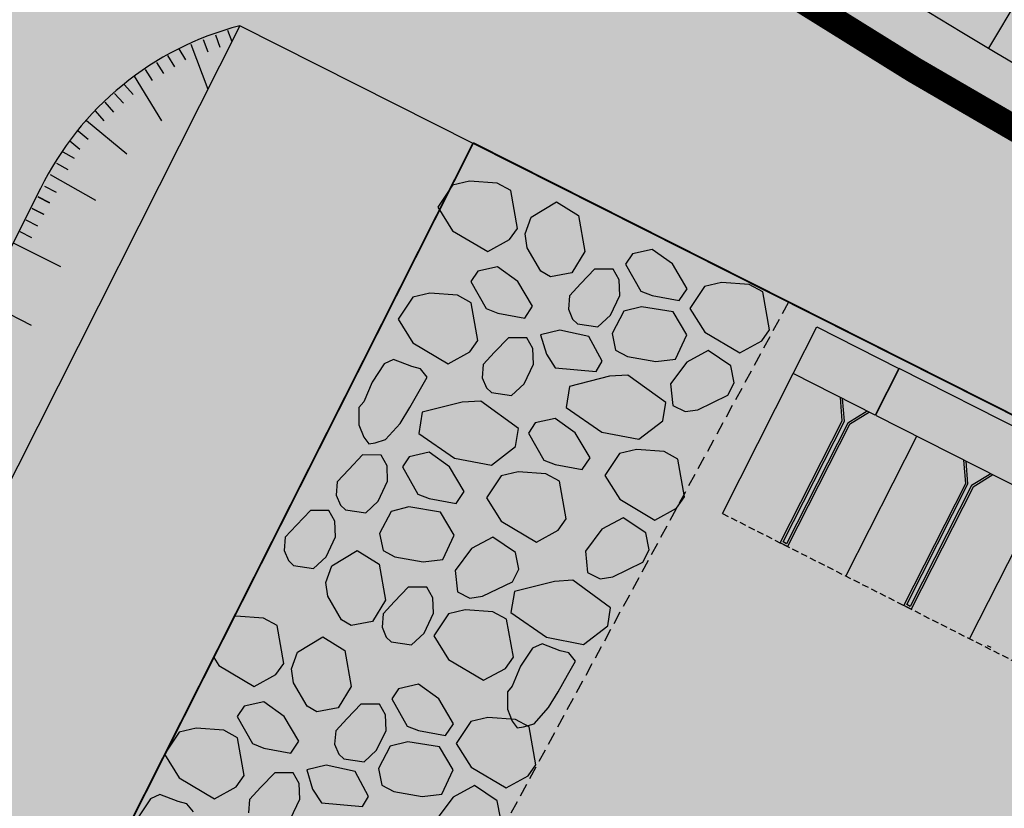
# Model space of a CAD drawing. Extents: x 597088 to 599060, y 4802772 to 4805363.
# Drawn here: x 597514 to 597552, y 4803474 to 4803504 of the extents above; entities that cross this region are included whole.
import ezdxf

# ---------------------------------------------------------------- set-up
doc = ezdxf.new("R2010")
doc.units = 0
doc.header["$MEASUREMENT"] = 0
for name, pattern in [('DASHED', [0.75, 0.5, -0.25]), ('HIDDEN', [0.375, 0.25, -0.125]), ('TRAZOS2', [0.375, 0.25, -0.125]), ('TRAZOSX2', [1.5, 1, -0.5])]:
    doc.linetypes.add(name, pattern=pattern)
doc.layers.add('1SOMBREADO', color=7, linetype='Continuous')
doc.layers.add('CARTO', color=7, linetype='Continuous')

msp = doc.modelspace()

# ---------------------------------------------------------------- hatches: boundary and pattern name
at = {"layer": '1SOMBREADO', "lineweight": 13, "ltscale": 0.7}
msp.add_hatch(color=21, dxfattribs=at).paths.add_polyline_path([(597832.256, 4803414.598), (597805.47, 4803428.106), (597782.85, 4803439.515), (597771.923, 4803449.475), (597747.21, 4803461.844), (597738.678, 4803470.741), (597732.956, 4803475.115), (597725.999, 4803478.614), (597718.358, 4803480.792), (597706.665, 4803482.385), (597681.88, 4803494.886), (597593.55, 4803541.051), (597556.273, 4803563.532), (597552.541, 4803568.605), (597548.474, 4803573.862), (597543.434, 4803578.546), (597537.803, 4803582.336), (597531.569, 4803585.156), (597528.737, 4803586.036), (597522.102, 4803587.382), (597516.659, 4803590.247), (597489.259, 4803610.399), (597473.927, 4803618.428), (597450.726, 4803637.379), (597428.111, 4803657.049), (597417.38, 4803666.983), (597406.127, 4803677.399), (597397.587, 4803685.81), (597384.771, 4803698.434), (597375.961, 4803698.504), (597355.672, 4803716.549), (597361.651, 4803684.492), (597367.63, 4803644.039), (597370.574, 4803627.868), (597373.175, 4803625.416), (597377.364, 4803621.639), (597381.45, 4803617.871), (597383.394, 4803616.112), (597385.337, 4803614.353), (597388.965, 4803611.072), (597393.431, 4803607.092), (597398.403, 4803602.771), (597402.541, 4803599.077), (597404.498, 4803597.457), (597407.974, 4803594.466), (597412.591, 4803590.517), (597417.688, 4803586.283), (597422.447, 4803582.347), (597427.466, 4803578.281), (597433.232, 4803573.604), (597439.651, 4803568.555), (597443.006, 4803565.925), (597446.361, 4803563.294), (597451.032, 4803559.704), (597453.517, 4803557.812), (597458.129, 4803554.443), (597461.671, 4803551.772), (597465.213, 4803549.102), (597470.832, 4803544.991), (597477.007, 4803540.643), (597480.365, 4803538.279), (597483.723, 4803535.915), (597487.37, 4803533.259), (597490.039, 4803531.316), (597485.426, 4803523.945), (597482.589, 4803519.413), (597457.76, 4803470.18), (597432.931, 4803420.947), (597431.029, 4803417.17), (597430.431, 4803415.896), (597429.352, 4803413.547), (597428.873, 4803412.472), (597428.033, 4803410.302), (597427.191, 4803408.052), (597426.272, 4803405.528), (597425.097, 4803401.719), (597424.013, 4803397.587), (597423.399, 4803394.756), (597422.927, 4803392.286), (597422.505, 4803389.698), (597422.096, 4803386.684), (597421.803, 4803383.873), (597421.584, 4803380.885), (597421.483, 4803377.422), (597421.422, 4803374.683), (597421.785, 4803366.168), (597415.26, 4803364.824), (597416.067, 4803362.464), (597423.356, 4803342.936), (597428.875, 4803328.172), (597434.696, 4803307.808), (597439.23, 4803280.374), (597437.328, 4803267.911), (597479.287, 4803232.313), (597486.697, 4803226.473), (597495.015, 4803220.771), (597505.532, 4803214.886), (597716.328, 4803108.13), (597732.41, 4803081.494), (597727.198, 4803064.259), (597766.851, 4803053.29), (597778.007, 4803091.818), (597788.672, 4803125.586), (597798.094, 4803159.597), (597805.874, 4803182.689), (597815.552, 4803211.426), (597824.454, 4803236.783), (597882.127, 4803334.949), (597884.927, 4803339.784), (597886.319, 4803344.777), (597893.126, 4803384.49), (597854.875, 4803403.19)])

# ---------------------------------------------------------------- linework, layer by layer
at = {"layer": 'CARTO', "linetype": 'Continuous'}
for p, q in [((597551.361, 4803502.638, 5.03), (597553.927, 4803506.929, 5.03)), ((597522.721, 4803503.498, 5.03), (597481.591, 4803421.943, 5.03)), ((597522.253, 4803503.322, 5.03), (597522.415, 4803502.891, 5.03)), ((597531.65, 4803498.995, 5.03), (597522.721, 4803503.498, 5.03)), ((597521.317, 4803502.97, 5.03), (597521.493, 4803502.502, 5.03)), ((597521.785, 4803503.146, 5.03), (597521.961, 4803502.678, 5.03)), ((597520.383, 4803502.615, 5.03), (597520.645, 4803502.189, 5.03)), ((597520.849, 4803502.794, 5.03), (597521.497, 4803501.071, 5.03)), ((597519.956, 4803502.353, 5.03), (597520.219, 4803501.926, 5.03)), ((597519.105, 4803501.828, 5.03), (597519.367, 4803501.402, 5.03)), ((597519.531, 4803502.09, 5.03), (597519.794, 4803501.664, 5.03)), ((597518.68, 4803501.565, 5.03), (597519.729, 4803499.863, 5.03)), ((597518.305, 4803501.236, 5.03), (597518.638, 4803500.864, 5.03)), ((597517.931, 4803500.902, 5.03), (597518.265, 4803500.53, 5.03)), ((597517.559, 4803500.57, 5.03), (597517.892, 4803500.196, 5.03)), ((597517.187, 4803500.236, 5.03), (597517.52, 4803499.863, 5.03)), ((597516.851, 4803499.867, 5.03), (597518.397, 4803498.597, 5.03)), ((597516.534, 4803499.48, 5.03), (597516.92, 4803499.163, 5.03)), ((597531.632, 4803499.004, 5.03), (597484.499, 4803405.547, 5.03)), ((597531.65, 4803498.995, 5.03), (597484.517, 4803405.538, 5.03)), ((597516.216, 4803499.094, 5.03), (597516.602, 4803498.776, 5.03)), ((597602.105, 4803463.462, 5.03), (597531.65, 4803498.995, 5.03)), ((597602.114, 4803463.48, 5.03), (597531.659, 4803499.013, 5.03)), ((597515.952, 4803498.671, 5.03), (597516.388, 4803498.426, 5.03)), ((597515.707, 4803498.235, 5.03), (597516.143, 4803497.99, 5.03)), ((597515.462, 4803497.8, 5.03), (597517.205, 4803496.82, 5.03)), ((597515.248, 4803497.353, 5.03), (597515.694, 4803497.125, 5.03)), ((597515.096, 4803497.263, 5.03), (597478.019, 4803423.745, 5.03)), ((597514.99, 4803496.96, 5.03), (597515.435, 4803496.731, 5.03)), ((597515, 4803496.955, 5.03), (597515.445, 4803496.727, 5.03)), ((597514.761, 4803496.515, 5.03), (597515.206, 4803496.286, 5.03)), ((597514.772, 4803496.51, 5.03), (597515.217, 4803496.282, 5.03)), ((597514.531, 4803496.072, 5.03), (597514.976, 4803495.842, 5.03)), ((597514.302, 4803495.627, 5.03), (597514.747, 4803495.398, 5.03)), ((597514.077, 4803495.181, 5.03), (597515.864, 4803494.283, 5.03)), ((597512.954, 4803492.947, 5.03), (597514.738, 4803492.043, 5.03)), ((597551.308, 4803479.785, 5.03), (597551.444, 4803479.717, 5.03))]:
    msp.add_line(p, q, dxfattribs=at)
at = {"layer": 'CARTO'}
for p, q in [((597530.854, 4803497.401, 5.03), (597530.293, 4803496.559, 5.03)), ((597531.501, 4803497.555, 5.03), (597530.854, 4803497.401, 5.03)), ((597532.56, 4803497.473, 5.03), (597531.501, 4803497.555, 5.03)), ((597533.081, 4803497.19, 5.03), (597532.56, 4803497.473, 5.03)), ((597533.34, 4803495.744, 5.03), (597533.081, 4803497.19, 5.03)), ((597530.293, 4803496.559, 5.03), (597530.859, 4803495.655, 5.03)), ((597533.859, 4803496.17, 5.03), (597534.832, 4803496.754, 5.03)), ((597534.832, 4803496.754, 5.03), (597535.676, 4803496.239, 5.03)), ((597533.638, 4803495.537, 5.03), (597533.859, 4803496.17, 5.03)), ((597535.676, 4803496.239, 5.03), (597535.915, 4803494.86, 5.03)), ((597530.859, 4803495.655, 5.03), (597532.202, 4803494.857, 5.03)), ((597533.037, 4803495.313, 5.03), (597533.34, 4803495.744, 5.03)), ((597533.708, 4803495.004, 5.03), (597533.638, 4803495.537, 5.03)), ((597532.202, 4803494.857, 5.03), (597533.037, 4803495.313, 5.03)), ((597534.229, 4803494.102, 5.03), (597533.708, 4803495.004, 5.03)), ((597535.915, 4803494.86, 5.03), (597535.422, 4803494.038, 5.03)), ((597537.732, 4803494.769, 5.03), (597537.474, 4803494.38, 5.03)), ((597538.489, 4803494.941, 5.03), (597537.732, 4803494.769, 5.03)), ((597539.267, 4803494.383, 5.03), (597538.489, 4803494.941, 5.03)), ((597532.576, 4803494.272, 5.03), (597531.819, 4803494.1, 5.03)), ((597533.353, 4803493.715, 5.03), (597532.576, 4803494.272, 5.03)), ((597537.474, 4803494.38, 5.03), (597538.057, 4803493.343, 5.03)), ((597539.83, 4803493.435, 5.03), (597539.267, 4803494.383, 5.03)), ((597531.819, 4803494.1, 5.03), (597531.561, 4803493.711, 5.03)), ((597534.598, 4803493.89, 5.03), (597534.229, 4803494.102, 5.03)), ((597535.422, 4803494.038, 5.03), (597534.598, 4803493.89, 5.03)), ((597536.289, 4803494.184, 5.03), (597535.761, 4803493.628, 5.03)), ((597536.997, 4803494.181, 5.03), (597536.289, 4803494.184, 5.03)), ((597537.226, 4803493.776, 5.03), (597536.997, 4803494.181, 5.03)), ((597531.561, 4803493.711, 5.03), (597532.144, 4803492.674, 5.03)), ((597533.917, 4803492.767, 5.03), (597533.353, 4803493.715, 5.03)), ((597535.761, 4803493.628, 5.03), (597535.324, 4803493.157, 5.03)), ((597537.249, 4803493.178, 5.03), (597537.226, 4803493.776, 5.03)), ((597540.497, 4803493.522, 5.03), (597539.936, 4803492.68, 5.03)), ((597541.144, 4803493.677, 5.03), (597540.497, 4803493.522, 5.03)), ((597542.203, 4803493.595, 5.03), (597541.144, 4803493.677, 5.03)), ((597542.723, 4803493.311, 5.03), (597542.203, 4803493.595, 5.03)), ((597529.983, 4803493.264, 5.03), (597529.336, 4803493.11, 5.03)), ((597531.042, 4803493.182, 5.03), (597529.983, 4803493.264, 5.03)), ((597531.563, 4803492.899, 5.03), (597531.042, 4803493.182, 5.03)), ((597535.324, 4803493.157, 5.03), (597535.284, 4803492.651, 5.03)), ((597536.891, 4803492.417, 5.03), (597537.249, 4803493.178, 5.03)), ((597538.057, 4803493.343, 5.03), (597538.494, 4803493.173, 5.03)), ((597538.494, 4803493.173, 5.03), (597539.527, 4803492.982, 5.03)), ((597539.527, 4803492.982, 5.03), (597539.83, 4803493.435, 5.03)), ((597542.983, 4803491.866, 5.03), (597542.723, 4803493.311, 5.03)), ((597529.336, 4803493.11, 5.03), (597528.775, 4803492.268, 5.03)), ((597531.822, 4803491.453, 5.03), (597531.563, 4803492.899, 5.03)), ((597533.614, 4803492.313, 5.03), (597533.917, 4803492.767, 5.03)), ((597532.144, 4803492.674, 5.03), (597532.581, 4803492.505, 5.03)), ((597532.581, 4803492.505, 5.03), (597533.614, 4803492.313, 5.03)), ((597535.284, 4803492.651, 5.03), (597535.447, 4803492.269, 5.03)), ((597536.411, 4803491.97, 5.03), (597536.891, 4803492.417, 5.03)), ((597537.411, 4803492.571, 5.03), (597536.96, 4803491.725, 5.03)), ((597538.08, 4803492.746, 5.03), (597537.411, 4803492.571, 5.03)), ((597539.29, 4803492.549, 5.03), (597538.08, 4803492.746, 5.03)), ((597539.812, 4803491.669, 5.03), (597539.29, 4803492.549, 5.03)), ((597539.936, 4803492.68, 5.03), (597540.502, 4803491.777, 5.03)), ((597528.775, 4803492.268, 5.03), (597529.341, 4803491.364, 5.03)), ((597535.447, 4803492.269, 5.03), (597535.64, 4803492.086, 5.03)), ((597535.64, 4803492.086, 5.03), (597536.411, 4803491.97, 5.03)), ((597534.962, 4803491.844, 5.03), (597534.225, 4803491.672, 5.03)), ((597534.225, 4803491.672, 5.03), (597534.443, 4803490.935, 5.03)), ((597536.065, 4803491.602, 5.03), (597534.962, 4803491.844, 5.03)), ((597536.96, 4803491.725, 5.03), (597537.093, 4803491.079, 5.03)), ((597539.381, 4803490.734, 5.03), (597539.812, 4803491.669, 5.03)), ((597540.502, 4803491.777, 5.03), (597541.845, 4803490.978, 5.03)), ((597542.68, 4803491.435, 5.03), (597542.983, 4803491.866, 5.03)), ((597543.887, 4803490.186, 5.03), (597544.791, 4803491.97, 5.03)), ((597544.791, 4803491.97, 5.03), (597547.923, 4803490.383, 5.03)), ((597529.341, 4803491.364, 5.03), (597530.684, 4803490.566, 5.03)), ((597531.519, 4803491.022, 5.03), (597531.822, 4803491.453, 5.03)), ((597532.992, 4803491.557, 5.03), (597532.464, 4803491.001, 5.03)), ((597533.7, 4803491.554, 5.03), (597532.992, 4803491.557, 5.03)), ((597533.929, 4803491.148, 5.03), (597533.7, 4803491.554, 5.03)), ((597536.584, 4803490.656, 5.03), (597536.065, 4803491.602, 5.03)), ((597541.845, 4803490.978, 5.03), (597542.68, 4803491.435, 5.03)), ((597530.684, 4803490.566, 5.03), (597531.519, 4803491.022, 5.03)), ((597532.464, 4803491.001, 5.03), (597532.027, 4803490.53, 5.03)), ((597533.952, 4803490.551, 5.03), (597533.929, 4803491.148, 5.03)), ((597534.443, 4803490.935, 5.03), (597534.784, 4803490.409, 5.03)), ((597537.093, 4803491.079, 5.03), (597537.549, 4803490.842, 5.03)), ((597540.632, 4803491.065, 5.03), (597539.82, 4803490.63, 5.03)), ((597541.496, 4803490.482, 5.03), (597540.632, 4803491.065, 5.03)), ((597528.243, 4803490.556, 5.03), (597527.776, 4803489.865, 5.03)), ((597528.603, 4803490.72, 5.03), (597528.243, 4803490.556, 5.03)), ((597529.301, 4803490.452, 5.03), (597528.603, 4803490.72, 5.03)), ((597532.027, 4803490.53, 5.03), (597531.987, 4803490.023, 5.03)), ((597533.593, 4803489.79, 5.03), (597533.952, 4803490.551, 5.03)), ((597536.35, 4803490.266, 5.03), (597536.584, 4803490.656, 5.03)), ((597537.549, 4803490.842, 5.03), (597538.626, 4803490.65, 5.03)), ((597538.626, 4803490.65, 5.03), (597539.381, 4803490.734, 5.03)), ((597539.82, 4803490.63, 5.03), (597539.193, 4803489.79, 5.03)), ((597529.63, 4803490.374, 5.03), (597529.301, 4803490.452, 5.03)), ((597529.884, 4803490.056, 5.03), (597529.63, 4803490.374, 5.03)), ((597534.784, 4803490.409, 5.03), (597536.35, 4803490.266, 5.03)), ((597537.564, 4803490.127, 5.03), (597536.86, 4803490.085, 5.03)), ((597539.01, 4803489.076, 5.03), (597537.564, 4803490.127, 5.03)), ((597541.174, 4803484.835, 5.03), (597543.887, 4803490.186, 5.03)), ((597541.628, 4803489.837, 5.03), (597541.496, 4803490.482, 5.03)), ((597547.018, 4803488.599, 5.03), (597543.887, 4803490.186, 5.03)), ((597547.923, 4803490.383, 5.03), (597547.018, 4803488.599, 5.03)), ((597547.931, 4803490.378, 5.03), (597547.027, 4803488.595, 5.03)), ((597558.634, 4803484.952, 5.03), (597547.931, 4803490.378, 5.03)), ((597527.776, 4803489.865, 5.03), (597527.462, 4803489.103, 5.03)), ((597529.578, 4803489.514, 5.03), (597529.884, 4803490.056, 5.03)), ((597531.987, 4803490.023, 5.03), (597532.15, 4803489.642, 5.03)), ((597533.113, 4803489.343, 5.03), (597533.593, 4803489.79, 5.03)), ((597536.86, 4803490.085, 5.03), (597535.329, 4803489.699, 5.03)), ((597539.193, 4803489.79, 5.03), (597539.275, 4803488.97, 5.03)), ((597541.39, 4803489.359, 5.03), (597541.628, 4803489.837, 5.03)), ((597529.224, 4803488.886, 5.03), (597529.578, 4803489.514, 5.03)), ((597532.15, 4803489.642, 5.03), (597532.343, 4803489.458, 5.03)), ((597532.343, 4803489.458, 5.03), (597533.113, 4803489.343, 5.03)), ((597535.329, 4803489.699, 5.03), (597535.199, 4803488.889, 5.03)), ((597527.462, 4803489.103, 5.03), (597527.277, 4803488.888, 5.03)), ((597531.227, 4803489.092, 5.03), (597529.696, 4803488.705, 5.03)), ((597531.931, 4803489.134, 5.03), (597531.227, 4803489.092, 5.03)), ((597533.377, 4803488.083, 5.03), (597531.931, 4803489.134, 5.03)), ((597538.902, 4803488.384, 5.03), (597539.01, 4803489.076, 5.03)), ((597540.242, 4803488.803, 5.03), (597541.39, 4803489.359, 5.03)), ((597545.759, 4803488.381, 5.03), (597545.688, 4803489.274, 5.03)), ((597545.84, 4803488.365, 5.03), (597545.771, 4803489.232, 5.03)), ((597527.277, 4803488.888, 5.03), (597527.276, 4803488.225, 5.03)), ((597528.849, 4803488.28, 5.03), (597529.224, 4803488.886, 5.03)), ((597529.696, 4803488.705, 5.03), (597529.566, 4803487.896, 5.03)), ((597535.199, 4803488.889, 5.03), (597536.564, 4803487.947, 5.03)), ((597539.275, 4803488.97, 5.03), (597539.753, 4803488.732, 5.03)), ((597539.753, 4803488.732, 5.03), (597540.242, 4803488.803, 5.03)), ((597546.714, 4803488.752, 5.03), (597545.976, 4803488.296, 5.03)), ((597546.798, 4803488.71, 5.03), (597546.037, 4803488.24, 5.03)), ((597528.296, 4803487.659, 5.03), (597528.849, 4803488.28, 5.03)), ((597534.016, 4803488.299, 5.03), (597533.759, 4803487.911, 5.03)), ((597534.774, 4803488.472, 5.03), (597534.016, 4803488.299, 5.03)), ((597535.551, 4803487.914, 5.03), (597534.774, 4803488.472, 5.03)), ((597537.975, 4803487.673, 5.03), (597538.902, 4803488.384, 5.03)), ((597543.391, 4803483.711, 5.03), (597545.759, 4803488.381, 5.03)), ((597543.499, 4803483.747, 5.03), (597545.84, 4803488.365, 5.03)), ((597545.976, 4803488.296, 5.03), (597543.634, 4803483.678, 5.03)), ((597546.037, 4803488.24, 5.03), (597543.669, 4803483.57, 5.03)), ((597547.027, 4803488.595, 5.03), (597557.73, 4803483.168, 5.03)), ((597527.276, 4803488.225, 5.03), (597527.459, 4803487.755, 5.03)), ((597529.566, 4803487.896, 5.03), (597530.931, 4803486.954, 5.03)), ((597533.269, 4803487.391, 5.03), (597533.377, 4803488.083, 5.03)), ((597533.759, 4803487.911, 5.03), (597534.342, 4803486.874, 5.03)), ((597536.115, 4803486.966, 5.03), (597535.551, 4803487.914, 5.03)), ((597536.564, 4803487.947, 5.03), (597537.975, 4803487.673, 5.03)), ((597527.459, 4803487.755, 5.03), (597527.648, 4803487.505, 5.03)), ((597527.648, 4803487.505, 5.03), (597527.893, 4803487.541, 5.03)), ((597527.893, 4803487.541, 5.03), (597528.296, 4803487.659, 5.03)), ((597545.901, 4803482.438, 5.03), (597548.614, 4803487.79, 5.03)), ((597529.956, 4803487.175, 5.03), (597529.198, 4803487.002, 5.03)), ((597530.733, 4803486.617, 5.03), (597529.956, 4803487.175, 5.03)), ((597532.342, 4803486.68, 5.03), (597533.269, 4803487.391, 5.03)), ((597537.243, 4803487.128, 5.03), (597536.682, 4803486.286, 5.03)), ((597537.89, 4803487.283, 5.03), (597537.243, 4803487.128, 5.03)), ((597538.949, 4803487.201, 5.03), (597537.89, 4803487.283, 5.03)), ((597539.47, 4803486.917, 5.03), (597538.949, 4803487.201, 5.03)), ((597527.412, 4803487.072, 5.03), (597526.884, 4803486.516, 5.03)), ((597528.12, 4803487.069, 5.03), (597527.412, 4803487.072, 5.03)), ((597528.349, 4803486.663, 5.03), (597528.12, 4803487.069, 5.03)), ((597529.198, 4803487.002, 5.03), (597528.941, 4803486.614, 5.03)), ((597530.931, 4803486.954, 5.03), (597532.342, 4803486.68, 5.03)), ((597534.342, 4803486.874, 5.03), (597534.778, 4803486.704, 5.03)), ((597535.811, 4803486.513, 5.03), (597536.115, 4803486.966, 5.03)), ((597539.729, 4803485.472, 5.03), (597539.47, 4803486.917, 5.03)), ((597550.486, 4803485.984, 5.03), (597550.415, 4803486.878, 5.03)), ((597550.567, 4803485.968, 5.03), (597550.498, 4803486.835, 5.03)), ((597526.884, 4803486.516, 5.03), (597526.447, 4803486.045, 5.03)), ((597528.372, 4803486.065, 5.03), (597528.349, 4803486.663, 5.03)), ((597528.941, 4803486.614, 5.03), (597529.524, 4803485.577, 5.03)), ((597531.297, 4803485.669, 5.03), (597530.733, 4803486.617, 5.03)), ((597533.364, 4803486.434, 5.03), (597532.716, 4803486.28, 5.03)), ((597534.422, 4803486.352, 5.03), (597533.364, 4803486.434, 5.03)), ((597534.778, 4803486.704, 5.03), (597535.811, 4803486.513, 5.03)), ((597551.441, 4803486.355, 5.03), (597550.703, 4803485.899, 5.03)), ((597526.447, 4803486.045, 5.03), (597526.407, 4803485.538, 5.03)), ((597528.014, 4803485.305, 5.03), (597528.372, 4803486.065, 5.03)), ((597532.716, 4803486.28, 5.03), (597532.156, 4803485.438, 5.03)), ((597534.943, 4803486.069, 5.03), (597534.422, 4803486.352, 5.03)), ((597535.202, 4803484.623, 5.03), (597534.943, 4803486.069, 5.03)), ((597536.682, 4803486.286, 5.03), (597537.248, 4803485.383, 5.03)), ((597548.118, 4803481.315, 5.03), (597550.486, 4803485.984, 5.03)), ((597551.525, 4803486.313, 5.03), (597550.764, 4803485.843, 5.03)), ((597530.993, 4803485.216, 5.03), (597531.297, 4803485.669, 5.03)), ((597548.226, 4803481.35, 5.03), (597550.567, 4803485.968, 5.03)), ((597550.703, 4803485.899, 5.03), (597548.361, 4803481.281, 5.03)), ((597550.764, 4803485.843, 5.03), (597548.397, 4803481.174, 5.03)), ((597526.407, 4803485.538, 5.03), (597526.57, 4803485.157, 5.03)), ((597527.534, 4803484.858, 5.03), (597528.014, 4803485.305, 5.03)), ((597529.524, 4803485.577, 5.03), (597529.961, 4803485.407, 5.03)), ((597529.961, 4803485.407, 5.03), (597530.993, 4803485.216, 5.03)), ((597532.156, 4803485.438, 5.03), (597532.721, 4803484.534, 5.03)), ((597537.248, 4803485.383, 5.03), (597538.591, 4803484.584, 5.03)), ((597539.426, 4803485.041, 5.03), (597539.729, 4803485.472, 5.03)), ((597550.628, 4803480.041, 5.03), (597553.341, 4803485.393, 5.03)), ((597525.417, 4803484.948, 5.03), (597524.889, 4803484.392, 5.03)), ((597526.125, 4803484.945, 5.03), (597525.417, 4803484.948, 5.03)), ((597526.354, 4803484.54, 5.03), (597526.125, 4803484.945, 5.03)), ((597526.57, 4803485.157, 5.03), (597526.763, 4803484.973, 5.03)), ((597526.763, 4803484.973, 5.03), (597527.534, 4803484.858, 5.03)), ((597528.514, 4803484.909, 5.03), (597528.064, 4803484.063, 5.03)), ((597529.184, 4803485.084, 5.03), (597528.514, 4803484.909, 5.03)), ((597530.394, 4803484.887, 5.03), (597529.184, 4803485.084, 5.03)), ((597530.916, 4803484.007, 5.03), (597530.394, 4803484.887, 5.03)), ((597538.591, 4803484.584, 5.03), (597539.426, 4803485.041, 5.03)), ((597526.377, 4803483.942, 5.03), (597526.354, 4803484.54, 5.03)), ((597532.721, 4803484.534, 5.03), (597534.065, 4803483.735, 5.03)), ((597534.899, 4803484.192, 5.03), (597535.202, 4803484.623, 5.03)), ((597537.378, 4803484.671, 5.03), (597536.566, 4803484.236, 5.03)), ((597538.242, 4803484.089, 5.03), (597537.378, 4803484.671, 5.03)), ((597524.889, 4803484.392, 5.03), (597524.452, 4803483.922, 5.03)), ((597534.065, 4803483.735, 5.03), (597534.899, 4803484.192, 5.03)), ((597536.566, 4803484.236, 5.03), (597535.939, 4803483.396, 5.03)), ((597524.452, 4803483.922, 5.03), (597524.412, 4803483.415, 5.03)), ((597526.019, 4803483.181, 5.03), (597526.377, 4803483.942, 5.03)), ((597528.064, 4803484.063, 5.03), (597528.196, 4803483.417, 5.03)), ((597530.484, 4803483.072, 5.03), (597530.916, 4803484.007, 5.03)), ((597532.396, 4803483.93, 5.03), (597531.585, 4803483.494, 5.03)), ((597533.261, 4803483.347, 5.03), (597532.396, 4803483.93, 5.03)), ((597538.374, 4803483.443, 5.03), (597538.242, 4803484.089, 5.03)), ((597543.634, 4803483.678, 5.03), (597543.499, 4803483.747, 5.03)), ((597524.412, 4803483.415, 5.03), (597524.575, 4803483.034, 5.03)), ((597526.233, 4803482.832, 5.03), (597527.205, 4803483.417, 5.03)), ((597527.205, 4803483.417, 5.03), (597528.05, 4803482.901, 5.03)), ((597528.196, 4803483.417, 5.03), (597528.652, 4803483.18, 5.03)), ((597531.585, 4803483.494, 5.03), (597530.958, 4803482.655, 5.03)), ((597533.393, 4803482.702, 5.03), (597533.261, 4803483.347, 5.03)), ((597535.939, 4803483.396, 5.03), (597536.021, 4803482.576, 5.03)), ((597538.136, 4803482.965, 5.03), (597538.374, 4803483.443, 5.03)), ((597543.669, 4803483.57, 5.03), (597543.391, 4803483.711, 5.03)), ((597524.575, 4803483.034, 5.03), (597524.768, 4803482.85, 5.03)), ((597525.539, 4803482.734, 5.03), (597526.019, 4803483.181, 5.03)), ((597528.652, 4803483.18, 5.03), (597529.73, 4803482.988, 5.03)), ((597529.73, 4803482.988, 5.03), (597530.484, 4803483.072, 5.03)), ((597536.988, 4803482.409, 5.03), (597538.136, 4803482.965, 5.03)), ((597524.768, 4803482.85, 5.03), (597525.539, 4803482.734, 5.03)), ((597526.012, 4803482.199, 5.03), (597526.233, 4803482.832, 5.03)), ((597528.05, 4803482.901, 5.03), (597528.289, 4803481.522, 5.03)), ((597530.958, 4803482.655, 5.03), (597531.04, 4803481.835, 5.03)), ((597533.154, 4803482.224, 5.03), (597533.393, 4803482.702, 5.03)), ((597532.007, 4803481.668, 5.03), (597533.154, 4803482.224, 5.03)), ((597534.75, 4803482.237, 5.03), (597533.219, 4803481.85, 5.03)), ((597535.454, 4803482.279, 5.03), (597534.75, 4803482.237, 5.03)), ((597536.9, 4803481.227, 5.03), (597535.454, 4803482.279, 5.03)), ((597536.021, 4803482.576, 5.03), (597536.499, 4803482.338, 5.03)), ((597536.499, 4803482.338, 5.03), (597536.988, 4803482.409, 5.03)), ((597526.082, 4803481.666, 5.03), (597526.012, 4803482.199, 5.03)), ((597529.163, 4803482.02, 5.03), (597528.635, 4803481.465, 5.03)), ((597529.871, 4803482.018, 5.03), (597529.163, 4803482.02, 5.03)), ((597530.1, 4803481.612, 5.03), (597529.871, 4803482.018, 5.03)), ((597531.04, 4803481.835, 5.03), (597531.518, 4803481.597, 5.03)), ((597533.219, 4803481.85, 5.03), (597533.089, 4803481.041, 5.03)), ((597526.603, 4803480.764, 5.03), (597526.082, 4803481.666, 5.03)), ((597528.289, 4803481.522, 5.03), (597527.795, 4803480.7, 5.03)), ((597528.635, 4803481.465, 5.03), (597528.198, 4803480.994, 5.03)), ((597530.123, 4803481.014, 5.03), (597530.1, 4803481.612, 5.03)), ((597531.518, 4803481.597, 5.03), (597532.007, 4803481.668, 5.03)), ((597531.344, 4803481.149, 5.03), (597530.696, 4803480.995, 5.03)), ((597532.402, 4803481.067, 5.03), (597531.344, 4803481.149, 5.03)), ((597536.792, 4803480.535, 5.03), (597536.9, 4803481.227, 5.03)), ((597548.397, 4803481.174, 5.03), (597548.118, 4803481.315, 5.03)), ((597548.361, 4803481.281, 5.03), (597548.226, 4803481.35, 5.03)), ((597522.563, 4803480.911, 5.03), (597522.525, 4803480.901, 5.03)), ((597523.622, 4803480.829, 5.03), (597522.563, 4803480.911, 5.03)), ((597524.143, 4803480.545, 5.03), (597523.622, 4803480.829, 5.03)), ((597526.972, 4803480.552, 5.03), (597526.603, 4803480.764, 5.03)), ((597528.198, 4803480.994, 5.03), (597528.158, 4803480.487, 5.03)), ((597529.765, 4803480.254, 5.03), (597530.123, 4803481.014, 5.03)), ((597530.696, 4803480.995, 5.03), (597530.136, 4803480.153, 5.03)), ((597532.923, 4803480.784, 5.03), (597532.402, 4803481.067, 5.03)), ((597533.182, 4803479.338, 5.03), (597532.923, 4803480.784, 5.03)), ((597533.089, 4803481.041, 5.03), (597534.454, 4803480.099, 5.03)), ((597524.402, 4803479.1, 5.03), (597524.143, 4803480.545, 5.03)), ((597527.795, 4803480.7, 5.03), (597526.972, 4803480.552, 5.03)), ((597528.158, 4803480.487, 5.03), (597528.321, 4803480.106, 5.03)), ((597535.865, 4803479.825, 5.03), (597536.792, 4803480.535, 5.03)), ((597524.922, 4803479.526, 5.03), (597525.894, 4803480.11, 5.03)), ((597525.894, 4803480.11, 5.03), (597526.738, 4803479.594, 5.03)), ((597528.321, 4803480.106, 5.03), (597528.514, 4803479.922, 5.03)), ((597529.285, 4803479.807, 5.03), (597529.765, 4803480.254, 5.03)), ((597530.136, 4803480.153, 5.03), (597530.702, 4803479.249, 5.03)), ((597534.454, 4803480.099, 5.03), (597535.865, 4803479.825, 5.03)), ((597526.738, 4803479.594, 5.03), (597526.977, 4803478.216, 5.03)), ((597528.514, 4803479.922, 5.03), (597529.285, 4803479.807, 5.03)), ((597533.919, 4803479.683, 5.03), (597533.452, 4803478.992, 5.03)), ((597534.279, 4803479.847, 5.03), (597533.919, 4803479.683, 5.03)), ((597534.977, 4803479.579, 5.03), (597534.279, 4803479.847, 5.03)), ((597535.306, 4803479.501, 5.03), (597534.977, 4803479.579, 5.03)), ((597521.727, 4803479.321, 5.03), (597521.921, 4803479.011, 5.03)), ((597524.7, 4803478.893, 5.03), (597524.922, 4803479.526, 5.03)), ((597530.702, 4803479.249, 5.03), (597532.045, 4803478.45, 5.03)), ((597532.879, 4803478.907, 5.03), (597533.182, 4803479.338, 5.03)), ((597535.56, 4803479.183, 5.03), (597535.306, 4803479.501, 5.03)), ((597521.921, 4803479.011, 5.03), (597523.265, 4803478.212, 5.03)), ((597524.099, 4803478.669, 5.03), (597524.402, 4803479.1, 5.03)), ((597524.77, 4803478.36, 5.03), (597524.7, 4803478.893, 5.03)), ((597532.045, 4803478.45, 5.03), (597532.879, 4803478.907, 5.03)), ((597533.452, 4803478.992, 5.03), (597533.138, 4803478.23, 5.03)), ((597535.254, 4803478.641, 5.03), (597535.56, 4803479.183, 5.03)), ((597523.265, 4803478.212, 5.03), (597524.099, 4803478.669, 5.03)), ((597534.9, 4803478.013, 5.03), (597535.254, 4803478.641, 5.03)), ((597525.291, 4803477.458, 5.03), (597524.77, 4803478.36, 5.03)), ((597526.977, 4803478.216, 5.03), (597526.484, 4803477.394, 5.03)), ((597528.794, 4803478.125, 5.03), (597528.537, 4803477.736, 5.03)), ((597529.552, 4803478.297, 5.03), (597528.794, 4803478.125, 5.03)), ((597530.329, 4803477.739, 5.03), (597529.552, 4803478.297, 5.03)), ((597533.138, 4803478.23, 5.03), (597532.953, 4803478.015, 5.03)), ((597528.537, 4803477.736, 5.03), (597529.119, 4803476.699, 5.03)), ((597530.892, 4803476.791, 5.03), (597530.329, 4803477.739, 5.03)), ((597532.953, 4803478.015, 5.03), (597532.952, 4803477.352, 5.03)), ((597534.525, 4803477.407, 5.03), (597534.9, 4803478.013, 5.03)), ((597522.881, 4803477.456, 5.03), (597522.623, 4803477.067, 5.03)), ((597523.639, 4803477.628, 5.03), (597522.881, 4803477.456, 5.03)), ((597524.416, 4803477.07, 5.03), (597523.639, 4803477.628, 5.03)), ((597525.66, 4803477.246, 5.03), (597525.291, 4803477.458, 5.03)), ((597526.484, 4803477.394, 5.03), (597525.66, 4803477.246, 5.03)), ((597527.352, 4803477.54, 5.03), (597526.823, 4803476.984, 5.03)), ((597528.059, 4803477.537, 5.03), (597527.352, 4803477.54, 5.03)), ((597528.288, 4803477.132, 5.03), (597528.059, 4803477.537, 5.03)), ((597532.952, 4803477.352, 5.03), (597533.135, 4803476.882, 5.03)), ((597533.972, 4803476.786, 5.03), (597534.525, 4803477.407, 5.03)), ((597522.623, 4803477.067, 5.03), (597523.206, 4803476.03, 5.03)), ((597524.979, 4803476.122, 5.03), (597524.416, 4803477.07, 5.03)), ((597526.823, 4803476.984, 5.03), (597526.386, 4803476.513, 5.03)), ((597528.311, 4803476.534, 5.03), (597528.288, 4803477.132, 5.03)), ((597532.206, 4803477.032, 5.03), (597531.559, 4803476.878, 5.03)), ((597533.265, 4803476.951, 5.03), (597532.206, 4803477.032, 5.03)), ((597533.786, 4803476.667, 5.03), (597533.265, 4803476.951, 5.03)), ((597521.045, 4803476.62, 5.03), (597520.398, 4803476.466, 5.03)), ((597522.104, 4803476.538, 5.03), (597521.045, 4803476.62, 5.03)), ((597529.119, 4803476.699, 5.03), (597529.556, 4803476.529, 5.03)), ((597530.589, 4803476.338, 5.03), (597530.892, 4803476.791, 5.03)), ((597531.559, 4803476.878, 5.03), (597530.998, 4803476.036, 5.03)), ((597533.135, 4803476.882, 5.03), (597533.324, 4803476.632, 5.03)), ((597533.324, 4803476.632, 5.03), (597533.569, 4803476.668, 5.03)), ((597533.569, 4803476.668, 5.03), (597533.972, 4803476.786, 5.03)), ((597534.045, 4803475.222, 5.03), (597533.786, 4803476.667, 5.03)), ((597520.398, 4803476.466, 5.03), (597519.837, 4803475.624, 5.03)), ((597522.625, 4803476.254, 5.03), (597522.104, 4803476.538, 5.03)), ((597522.884, 4803474.809, 5.03), (597522.625, 4803476.254, 5.03)), ((597526.386, 4803476.513, 5.03), (597526.346, 4803476.007, 5.03)), ((597527.953, 4803475.773, 5.03), (597528.311, 4803476.534, 5.03)), ((597529.556, 4803476.529, 5.03), (597530.589, 4803476.338, 5.03)), ((597523.206, 4803476.03, 5.03), (597523.643, 4803475.86, 5.03)), ((597523.643, 4803475.86, 5.03), (597524.676, 4803475.669, 5.03)), ((597524.676, 4803475.669, 5.03), (597524.979, 4803476.122, 5.03)), ((597526.346, 4803476.007, 5.03), (597526.51, 4803475.625, 5.03)), ((597528.473, 4803475.927, 5.03), (597528.022, 4803475.081, 5.03)), ((597529.142, 4803476.102, 5.03), (597528.473, 4803475.927, 5.03)), ((597530.352, 4803475.905, 5.03), (597529.142, 4803476.102, 5.03)), ((597530.874, 4803475.024, 5.03), (597530.352, 4803475.905, 5.03)), ((597530.998, 4803476.036, 5.03), (597531.564, 4803475.133, 5.03)), ((597519.837, 4803475.624, 5.03), (597520.403, 4803474.72, 5.03)), ((597526.51, 4803475.625, 5.03), (597526.702, 4803475.442, 5.03)), ((597526.702, 4803475.442, 5.03), (597527.473, 4803475.326, 5.03)), ((597527.473, 4803475.326, 5.03), (597527.953, 4803475.773, 5.03)), ((597526.024, 4803475.2, 5.03), (597525.288, 4803475.028, 5.03)), ((597527.127, 4803474.957, 5.03), (597526.024, 4803475.2, 5.03)), ((597528.022, 4803475.081, 5.03), (597528.155, 4803474.435, 5.03)), ((597531.564, 4803475.133, 5.03), (597532.907, 4803474.334, 5.03)), ((597533.742, 4803474.791, 5.03), (597534.045, 4803475.222, 5.03)), ((597520.403, 4803474.72, 5.03), (597521.747, 4803473.921, 5.03)), ((597522.581, 4803474.378, 5.03), (597522.884, 4803474.809, 5.03)), ((597524.054, 4803474.913, 5.03), (597523.526, 4803474.357, 5.03)), ((597524.762, 4803474.91, 5.03), (597524.054, 4803474.913, 5.03)), ((597524.991, 4803474.504, 5.03), (597524.762, 4803474.91, 5.03)), ((597525.288, 4803475.028, 5.03), (597525.505, 4803474.291, 5.03)), ((597527.646, 4803474.011, 5.03), (597527.127, 4803474.957, 5.03)), ((597530.443, 4803474.089, 5.03), (597530.874, 4803475.024, 5.03)), ((597532.907, 4803474.334, 5.03), (597533.742, 4803474.791, 5.03)), ((597521.747, 4803473.921, 5.03), (597522.581, 4803474.378, 5.03)), ((597523.526, 4803474.357, 5.03), (597523.089, 4803473.886, 5.03)), ((597525.014, 4803473.906, 5.03), (597524.991, 4803474.504, 5.03)), ((597528.155, 4803474.435, 5.03), (597528.611, 4803474.198, 5.03)), ((597531.694, 4803474.421, 5.03), (597530.882, 4803473.985, 5.03)), ((597532.558, 4803473.838, 5.03), (597531.694, 4803474.421, 5.03)), ((597519.665, 4803474.076, 5.03), (597519.305, 4803473.911, 5.03)), ((597520.363, 4803473.808, 5.03), (597519.665, 4803474.076, 5.03)), ((597525.505, 4803474.291, 5.03), (597525.846, 4803473.765, 5.03)), ((597527.412, 4803473.622, 5.03), (597527.646, 4803474.011, 5.03)), ((597528.611, 4803474.198, 5.03), (597529.688, 4803474.005, 5.03)), ((597529.688, 4803474.005, 5.03), (597530.443, 4803474.089, 5.03)), ((597530.882, 4803473.985, 5.03), (597530.255, 4803473.146, 5.03)), ((597519.305, 4803473.911, 5.03), (597518.838, 4803473.221, 5.03)), ((597520.692, 4803473.73, 5.03), (597520.363, 4803473.808, 5.03)), ((597520.946, 4803473.412, 5.03), (597520.692, 4803473.73, 5.03)), ((597523.089, 4803473.886, 5.03), (597523.049, 4803473.379, 5.03)), ((597524.656, 4803473.146, 5.03), (597525.014, 4803473.906, 5.03)), ((597525.846, 4803473.765, 5.03), (597527.412, 4803473.622, 5.03)), ((597532.69, 4803473.193, 5.03), (597532.558, 4803473.838, 5.03))]:
    msp.add_line(p, q, dxfattribs=at)
at = {"layer": 'CARTO', "linetype": 'DASHED'}
msp.add_line((597543.703, 4803492.916, 5.03), (597520.21, 4803449.662, 5.03), dxfattribs=at)
at = {"layer": 'CARTO', "linetype": 'HIDDEN'}
msp.add_line((597541.174, 4803484.835, 5.03), (597597.9, 4803456.074, 5.03), dxfattribs=at)
at = {"layer": 'CARTO', "linetype": 'HIDDEN', "ltscale": 12, "const_width": 1, "elevation": 5.03}
msp.add_lwpolyline([(597513.268, 4803528.76), (597513.938, 4803528.87), (597514.645, 4803528.925), (597515.37, 4803528.925), (597516.485, 4803528.907), (597517.283, 4803528.88), (597518.137, 4803528.788), (597518.825, 4803528.651), (597520.197, 4803528.227), (597521.252, 4803527.751), (597521.693, 4803527.503), (597522.06, 4803527.287), (597530.212, 4803522.025), (597526.174, 4803515.704), (597548.517, 4803501.803), (597573.175, 4803487.468), (597595.043, 4803475.391), (597614.127, 4803465.475), (597683.184, 4803430.458)], dxfattribs=at)
at = {"layer": 'CARTO', "linetype": 'HIDDEN', "ltscale": 12, "elevation": 5.03}
msp.add_lwpolyline([(597513.938, 4803528.87), (597514.645, 4803528.925), (597515.37, 4803528.925), (597516.485, 4803528.907), (597517.283, 4803528.88), (597518.137, 4803528.788), (597518.825, 4803528.651), (597520.197, 4803528.227), (597521.252, 4803527.751), (597521.693, 4803527.503), (597522.06, 4803527.287), (597530.212, 4803522.025), (597526.174, 4803515.704), (597548.517, 4803501.803), (597573.175, 4803487.468), (597595.043, 4803475.391), (597614.127, 4803465.475), (597683.184, 4803430.458)], dxfattribs=at)
at = {"layer": 'CARTO', "linetype": 'TRAZOS2', "elevation": 5.03}
msp.add_lwpolyline([(597513.938, 4803528.87), (597514.645, 4803528.925), (597515.37, 4803528.925), (597516.485, 4803528.907), (597517.283, 4803528.88), (597518.137, 4803528.788), (597518.825, 4803528.651), (597520.197, 4803528.227), (597521.252, 4803527.751), (597521.693, 4803527.503), (597522.06, 4803527.287), (597530.212, 4803522.025), (597526.174, 4803515.704), (597548.517, 4803501.803), (597573.175, 4803487.468), (597595.043, 4803475.391), (597614.127, 4803465.475), (597683.184, 4803430.458)], dxfattribs=at)
at = {"layer": 'CARTO', "linetype": 'Continuous'}
for centre, radius, start, end in [((598074.34, 4804377.197, 5.03), 986, 229.669136, 229.669136), ((598074.34, 4804377.197, 5.03), 991, 238.10912, 242.58987), ((598074.342, 4804377.199, 5.03), 997.003, 237.675475, 242.881059), ((598074.34, 4804377.197, 5.03), 1002, 237.675499, 242.881992), ((598074.342, 4804377.199, 5.03), 1003.003, 237.675476, 242.882328), ((598071.678, 4804372.225, 5.03), 1002.362, 237.652161, 242.890936), ((598074.34, 4804377.197, 5.03), 1014, 237.553497, 242.887084), ((598074.342, 4804377.199, 5.03), 1019.003, 237.553484, 242.887909), ((598074.342, 4804377.199, 5.03), 1021.503, 237.553484, 242.873951), ((597525.685, 4803492.094, 5.03), 11.783, 104.5703, 153.9784)]:
    msp.add_arc(centre, radius, start, end, dxfattribs=at)
at = {"layer": 'CARTO', "linetype": 'TRAZOSX2'}
for radius, start, end in [(994.003, 236.931595, 243.283495), (1011.003, 236.914878, 243.236865)]:
    msp.add_arc((598074.342, 4804377.199, 5.03), radius, start, end, dxfattribs=at)

doc.saveas('drawing.dxf')
